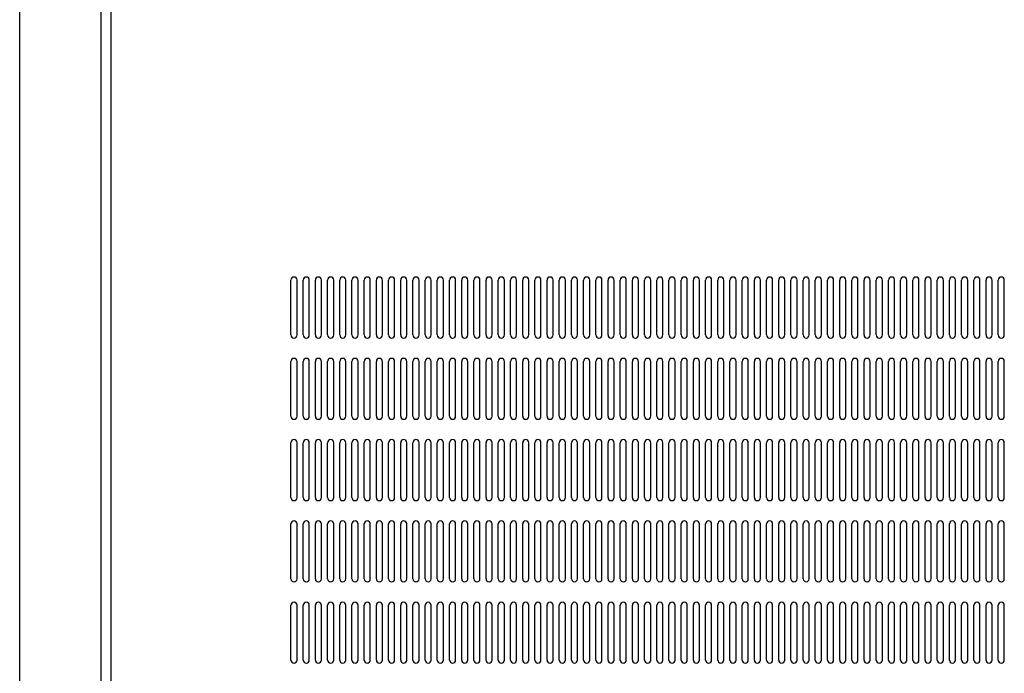
# Model space of a CAD drawing. Units: millimetres. Extents: x 0 to 4205, y 0 to 2970.
# Drawn here: x 1328 to 1812, y 1008 to 1329 of the extents above; entities that cross this region are included whole.
import ezdxf

# ---------------------------------------------------------------- set-up
doc = ezdxf.new("R2010")
doc.units = ezdxf.units.MM
doc.header["$LTSCALE"] = 0.2
doc.layers.add('1', color=7, linetype='Continuous')

msp = doc.modelspace()

# ---------------------------------------------------------------- linework, layer by layer
at = {"layer": '1', "color": 7, "linetype": 'Continuous'}
for p, q in [((1372.921, 816.607), (1372.921, 1756.607)), ((1327.921, 831.607), (1327.921, 1721.607)), ((1367.921, 1721.607), (1367.921, 831.607)), ((1461.421, 1174.107), (1461.421, 1201.107)), ((1464.421, 1174.107), (1464.421, 1201.107)), ((1467.421, 1174.107), (1467.421, 1201.107)), ((1470.421, 1174.107), (1470.421, 1201.107)), ((1473.421, 1174.107), (1473.421, 1201.107)), ((1476.421, 1174.107), (1476.421, 1201.107)), ((1479.421, 1174.107), (1479.421, 1201.107)), ((1482.421, 1174.107), (1482.421, 1201.107)), ((1485.421, 1174.107), (1485.421, 1201.107)), ((1488.421, 1174.107), (1488.421, 1201.107)), ((1491.421, 1174.107), (1491.421, 1201.107)), ((1494.421, 1174.107), (1494.421, 1201.107)), ((1497.421, 1174.107), (1497.421, 1201.107)), ((1500.421, 1174.107), (1500.421, 1201.107)), ((1503.421, 1174.107), (1503.421, 1201.107)), ((1506.421, 1174.107), (1506.421, 1201.107)), ((1509.421, 1174.107), (1509.421, 1201.107)), ((1512.421, 1174.107), (1512.421, 1201.107)), ((1515.421, 1174.107), (1515.421, 1201.107)), ((1518.421, 1174.107), (1518.421, 1201.107)), ((1521.421, 1174.107), (1521.421, 1201.107)), ((1524.421, 1174.107), (1524.421, 1201.107)), ((1527.421, 1174.107), (1527.421, 1201.107)), ((1530.421, 1174.107), (1530.421, 1201.107)), ((1533.421, 1174.107), (1533.421, 1201.107)), ((1536.421, 1174.107), (1536.421, 1201.107)), ((1539.421, 1174.107), (1539.421, 1201.107)), ((1542.421, 1174.107), (1542.421, 1201.107)), ((1545.421, 1174.107), (1545.421, 1201.107)), ((1548.421, 1174.107), (1548.421, 1201.107)), ((1551.421, 1174.107), (1551.421, 1201.107)), ((1554.421, 1174.107), (1554.421, 1201.107)), ((1557.421, 1174.107), (1557.421, 1201.107)), ((1560.421, 1174.107), (1560.421, 1201.107)), ((1563.421, 1174.107), (1563.421, 1201.107)), ((1566.421, 1174.107), (1566.421, 1201.107)), ((1569.421, 1174.107), (1569.421, 1201.107)), ((1572.421, 1174.107), (1572.421, 1201.107)), ((1575.421, 1174.107), (1575.421, 1201.107)), ((1578.421, 1174.107), (1578.421, 1201.107)), ((1581.421, 1174.107), (1581.421, 1201.107)), ((1584.421, 1174.107), (1584.421, 1201.107)), ((1587.421, 1174.107), (1587.421, 1201.107)), ((1590.421, 1174.107), (1590.421, 1201.107)), ((1593.421, 1174.107), (1593.421, 1201.107)), ((1596.421, 1174.107), (1596.421, 1201.107)), ((1599.421, 1174.107), (1599.421, 1201.107)), ((1602.421, 1174.107), (1602.421, 1201.107)), ((1605.421, 1174.107), (1605.421, 1201.107)), ((1608.421, 1174.107), (1608.421, 1201.107)), ((1611.421, 1174.107), (1611.421, 1201.107)), ((1614.421, 1174.107), (1614.421, 1201.107)), ((1617.421, 1174.107), (1617.421, 1201.107)), ((1620.421, 1174.107), (1620.421, 1201.107)), ((1623.421, 1174.107), (1623.421, 1201.107)), ((1626.421, 1174.107), (1626.421, 1201.107)), ((1629.421, 1174.107), (1629.421, 1201.107)), ((1632.421, 1174.107), (1632.421, 1201.107)), ((1635.421, 1174.107), (1635.421, 1201.107)), ((1638.421, 1174.107), (1638.421, 1201.107)), ((1641.421, 1174.107), (1641.421, 1201.107)), ((1644.421, 1174.107), (1644.421, 1201.107)), ((1647.421, 1174.107), (1647.421, 1201.107)), ((1650.421, 1174.107), (1650.421, 1201.107)), ((1653.421, 1174.107), (1653.421, 1201.107)), ((1656.421, 1174.107), (1656.421, 1201.107)), ((1659.421, 1174.107), (1659.421, 1201.107)), ((1662.421, 1174.107), (1662.421, 1201.107)), ((1665.421, 1174.107), (1665.421, 1201.107)), ((1668.421, 1174.107), (1668.421, 1201.107)), ((1671.421, 1174.107), (1671.421, 1201.107)), ((1674.421, 1174.107), (1674.421, 1201.107)), ((1677.421, 1174.107), (1677.421, 1201.107)), ((1680.421, 1174.107), (1680.421, 1201.107)), ((1683.421, 1174.107), (1683.421, 1201.107)), ((1686.421, 1174.107), (1686.421, 1201.107)), ((1689.421, 1174.107), (1689.421, 1201.107)), ((1692.421, 1174.107), (1692.421, 1201.107)), ((1695.421, 1174.107), (1695.421, 1201.107)), ((1698.421, 1174.107), (1698.421, 1201.107)), ((1701.421, 1174.107), (1701.421, 1201.107)), ((1704.421, 1174.107), (1704.421, 1201.107)), ((1707.421, 1174.107), (1707.421, 1201.107)), ((1710.421, 1174.107), (1710.421, 1201.107)), ((1713.421, 1174.107), (1713.421, 1201.107)), ((1716.421, 1174.107), (1716.421, 1201.107)), ((1719.421, 1174.107), (1719.421, 1201.107)), ((1722.421, 1174.107), (1722.421, 1201.107)), ((1725.421, 1174.107), (1725.421, 1201.107)), ((1728.421, 1174.107), (1728.421, 1201.107)), ((1731.421, 1174.107), (1731.421, 1201.107)), ((1734.421, 1174.107), (1734.421, 1201.107)), ((1737.421, 1174.107), (1737.421, 1201.107)), ((1740.421, 1174.107), (1740.421, 1201.107)), ((1743.421, 1174.107), (1743.421, 1201.107)), ((1746.421, 1174.107), (1746.421, 1201.107)), ((1749.421, 1174.107), (1749.421, 1201.107)), ((1752.421, 1174.107), (1752.421, 1201.107)), ((1755.421, 1174.107), (1755.421, 1201.107)), ((1758.421, 1174.107), (1758.421, 1201.107)), ((1761.421, 1174.107), (1761.421, 1201.107)), ((1764.421, 1174.107), (1764.421, 1201.107)), ((1767.421, 1174.107), (1767.421, 1201.107)), ((1770.421, 1174.107), (1770.421, 1201.107)), ((1773.421, 1174.107), (1773.421, 1201.107)), ((1776.421, 1174.107), (1776.421, 1201.107)), ((1779.421, 1174.107), (1779.421, 1201.107)), ((1782.421, 1174.107), (1782.421, 1201.107)), ((1785.421, 1174.107), (1785.421, 1201.107)), ((1788.421, 1174.107), (1788.421, 1201.107)), ((1791.421, 1174.107), (1791.421, 1201.107)), ((1794.421, 1174.107), (1794.421, 1201.107)), ((1797.421, 1174.107), (1797.421, 1201.107)), ((1800.421, 1174.107), (1800.421, 1201.107)), ((1803.421, 1174.107), (1803.421, 1201.107)), ((1806.421, 1174.107), (1806.421, 1201.107)), ((1809.421, 1174.107), (1809.421, 1201.107)), ((1812.421, 1174.107), (1812.421, 1201.107)), ((1461.421, 1134.107), (1461.421, 1161.107)), ((1464.421, 1134.107), (1464.421, 1161.107)), ((1467.421, 1134.107), (1467.421, 1161.107)), ((1470.421, 1134.107), (1470.421, 1161.107)), ((1473.421, 1134.107), (1473.421, 1161.107)), ((1476.421, 1134.107), (1476.421, 1161.107)), ((1479.421, 1134.107), (1479.421, 1161.107)), ((1482.421, 1134.107), (1482.421, 1161.107)), ((1485.421, 1134.107), (1485.421, 1161.107)), ((1488.421, 1134.107), (1488.421, 1161.107)), ((1491.421, 1134.107), (1491.421, 1161.107)), ((1494.421, 1134.107), (1494.421, 1161.107)), ((1497.421, 1134.107), (1497.421, 1161.107)), ((1500.421, 1134.107), (1500.421, 1161.107)), ((1503.421, 1134.107), (1503.421, 1161.107)), ((1506.421, 1134.107), (1506.421, 1161.107)), ((1509.421, 1134.107), (1509.421, 1161.107)), ((1512.421, 1134.107), (1512.421, 1161.107)), ((1515.421, 1134.107), (1515.421, 1161.107)), ((1518.421, 1134.107), (1518.421, 1161.107)), ((1521.421, 1134.107), (1521.421, 1161.107)), ((1524.421, 1134.107), (1524.421, 1161.107)), ((1527.421, 1134.107), (1527.421, 1161.107)), ((1530.421, 1134.107), (1530.421, 1161.107)), ((1533.421, 1134.107), (1533.421, 1161.107)), ((1536.421, 1134.107), (1536.421, 1161.107)), ((1539.421, 1134.107), (1539.421, 1161.107)), ((1542.421, 1134.107), (1542.421, 1161.107)), ((1545.421, 1134.107), (1545.421, 1161.107)), ((1548.421, 1134.107), (1548.421, 1161.107)), ((1551.421, 1134.107), (1551.421, 1161.107)), ((1554.421, 1134.107), (1554.421, 1161.107)), ((1557.421, 1134.107), (1557.421, 1161.107)), ((1560.421, 1134.107), (1560.421, 1161.107)), ((1563.421, 1134.107), (1563.421, 1161.107)), ((1566.421, 1134.107), (1566.421, 1161.107)), ((1569.421, 1134.107), (1569.421, 1161.107)), ((1572.421, 1134.107), (1572.421, 1161.107)), ((1575.421, 1134.107), (1575.421, 1161.107)), ((1578.421, 1134.107), (1578.421, 1161.107)), ((1581.421, 1134.107), (1581.421, 1161.107)), ((1584.421, 1134.107), (1584.421, 1161.107)), ((1587.421, 1134.107), (1587.421, 1161.107)), ((1590.421, 1134.107), (1590.421, 1161.107)), ((1593.421, 1134.107), (1593.421, 1161.107)), ((1596.421, 1134.107), (1596.421, 1161.107)), ((1599.421, 1134.107), (1599.421, 1161.107)), ((1602.421, 1134.107), (1602.421, 1161.107)), ((1605.421, 1134.107), (1605.421, 1161.107)), ((1608.421, 1134.107), (1608.421, 1161.107)), ((1611.421, 1134.107), (1611.421, 1161.107)), ((1614.421, 1134.107), (1614.421, 1161.107)), ((1617.421, 1134.107), (1617.421, 1161.107)), ((1620.421, 1134.107), (1620.421, 1161.107)), ((1623.421, 1134.107), (1623.421, 1161.107)), ((1626.421, 1134.107), (1626.421, 1161.107)), ((1629.421, 1134.107), (1629.421, 1161.107)), ((1632.421, 1134.107), (1632.421, 1161.107)), ((1635.421, 1134.107), (1635.421, 1161.107)), ((1638.421, 1134.107), (1638.421, 1161.107)), ((1641.421, 1134.107), (1641.421, 1161.107)), ((1644.421, 1134.107), (1644.421, 1161.107)), ((1647.421, 1134.107), (1647.421, 1161.107)), ((1650.421, 1134.107), (1650.421, 1161.107)), ((1653.421, 1134.107), (1653.421, 1161.107)), ((1656.421, 1134.107), (1656.421, 1161.107)), ((1659.421, 1134.107), (1659.421, 1161.107)), ((1662.421, 1134.107), (1662.421, 1161.107)), ((1665.421, 1134.107), (1665.421, 1161.107)), ((1668.421, 1134.107), (1668.421, 1161.107)), ((1671.421, 1134.107), (1671.421, 1161.107)), ((1674.421, 1134.107), (1674.421, 1161.107)), ((1677.421, 1134.107), (1677.421, 1161.107)), ((1680.421, 1134.107), (1680.421, 1161.107)), ((1683.421, 1134.107), (1683.421, 1161.107)), ((1686.421, 1134.107), (1686.421, 1161.107)), ((1689.421, 1134.107), (1689.421, 1161.107)), ((1692.421, 1134.107), (1692.421, 1161.107)), ((1695.421, 1134.107), (1695.421, 1161.107)), ((1698.421, 1134.107), (1698.421, 1161.107)), ((1701.421, 1134.107), (1701.421, 1161.107)), ((1704.421, 1134.107), (1704.421, 1161.107)), ((1707.421, 1134.107), (1707.421, 1161.107)), ((1710.421, 1134.107), (1710.421, 1161.107)), ((1713.421, 1134.107), (1713.421, 1161.107)), ((1716.421, 1134.107), (1716.421, 1161.107)), ((1719.421, 1134.107), (1719.421, 1161.107)), ((1722.421, 1134.107), (1722.421, 1161.107)), ((1725.421, 1134.107), (1725.421, 1161.107)), ((1728.421, 1134.107), (1728.421, 1161.107)), ((1731.421, 1134.107), (1731.421, 1161.107)), ((1734.421, 1134.107), (1734.421, 1161.107)), ((1737.421, 1134.107), (1737.421, 1161.107)), ((1740.421, 1134.107), (1740.421, 1161.107)), ((1743.421, 1134.107), (1743.421, 1161.107)), ((1746.421, 1134.107), (1746.421, 1161.107)), ((1749.421, 1134.107), (1749.421, 1161.107)), ((1752.421, 1134.107), (1752.421, 1161.107)), ((1755.421, 1134.107), (1755.421, 1161.107)), ((1758.421, 1134.107), (1758.421, 1161.107)), ((1761.421, 1134.107), (1761.421, 1161.107)), ((1764.421, 1134.107), (1764.421, 1161.107)), ((1767.421, 1134.107), (1767.421, 1161.107)), ((1770.421, 1134.107), (1770.421, 1161.107)), ((1773.421, 1134.107), (1773.421, 1161.107)), ((1776.421, 1134.107), (1776.421, 1161.107)), ((1779.421, 1134.107), (1779.421, 1161.107)), ((1782.421, 1134.107), (1782.421, 1161.107)), ((1785.421, 1134.107), (1785.421, 1161.107)), ((1788.421, 1134.107), (1788.421, 1161.107)), ((1791.421, 1134.107), (1791.421, 1161.107)), ((1794.421, 1134.107), (1794.421, 1161.107)), ((1797.421, 1134.107), (1797.421, 1161.107)), ((1800.421, 1134.107), (1800.421, 1161.107)), ((1803.421, 1134.107), (1803.421, 1161.107)), ((1806.421, 1134.107), (1806.421, 1161.107)), ((1809.421, 1134.107), (1809.421, 1161.107)), ((1812.421, 1134.107), (1812.421, 1161.107)), ((1461.421, 1094.107), (1461.421, 1121.107)), ((1464.421, 1094.107), (1464.421, 1121.107)), ((1467.421, 1094.107), (1467.421, 1121.107)), ((1470.421, 1094.107), (1470.421, 1121.107)), ((1473.421, 1094.107), (1473.421, 1121.107)), ((1476.421, 1094.107), (1476.421, 1121.107)), ((1479.421, 1094.107), (1479.421, 1121.107)), ((1482.421, 1094.107), (1482.421, 1121.107)), ((1485.421, 1094.107), (1485.421, 1121.107)), ((1488.421, 1094.107), (1488.421, 1121.107)), ((1491.421, 1094.107), (1491.421, 1121.107)), ((1494.421, 1094.107), (1494.421, 1121.107)), ((1497.421, 1094.107), (1497.421, 1121.107)), ((1500.421, 1094.107), (1500.421, 1121.107)), ((1503.421, 1094.107), (1503.421, 1121.107)), ((1506.421, 1094.107), (1506.421, 1121.107)), ((1509.421, 1094.107), (1509.421, 1121.107)), ((1512.421, 1094.107), (1512.421, 1121.107)), ((1515.421, 1094.107), (1515.421, 1121.107)), ((1518.421, 1094.107), (1518.421, 1121.107)), ((1521.421, 1094.107), (1521.421, 1121.107)), ((1524.421, 1094.107), (1524.421, 1121.107)), ((1527.421, 1094.107), (1527.421, 1121.107)), ((1530.421, 1094.107), (1530.421, 1121.107)), ((1533.421, 1094.107), (1533.421, 1121.107)), ((1536.421, 1094.107), (1536.421, 1121.107)), ((1539.421, 1094.107), (1539.421, 1121.107)), ((1542.421, 1094.107), (1542.421, 1121.107)), ((1545.421, 1094.107), (1545.421, 1121.107)), ((1548.421, 1094.107), (1548.421, 1121.107)), ((1551.421, 1094.107), (1551.421, 1121.107)), ((1554.421, 1094.107), (1554.421, 1121.107)), ((1557.421, 1094.107), (1557.421, 1121.107)), ((1560.421, 1094.107), (1560.421, 1121.107)), ((1563.421, 1094.107), (1563.421, 1121.107)), ((1566.421, 1094.107), (1566.421, 1121.107)), ((1569.421, 1094.107), (1569.421, 1121.107)), ((1572.421, 1094.107), (1572.421, 1121.107)), ((1575.421, 1094.107), (1575.421, 1121.107)), ((1578.421, 1094.107), (1578.421, 1121.107)), ((1581.421, 1094.107), (1581.421, 1121.107)), ((1584.421, 1094.107), (1584.421, 1121.107)), ((1587.421, 1094.107), (1587.421, 1121.107)), ((1590.421, 1094.107), (1590.421, 1121.107)), ((1593.421, 1094.107), (1593.421, 1121.107)), ((1596.421, 1094.107), (1596.421, 1121.107)), ((1599.421, 1094.107), (1599.421, 1121.107)), ((1602.421, 1094.107), (1602.421, 1121.107)), ((1605.421, 1094.107), (1605.421, 1121.107)), ((1608.421, 1094.107), (1608.421, 1121.107)), ((1611.421, 1094.107), (1611.421, 1121.107)), ((1614.421, 1094.107), (1614.421, 1121.107)), ((1617.421, 1094.107), (1617.421, 1121.107)), ((1620.421, 1094.107), (1620.421, 1121.107)), ((1623.421, 1094.107), (1623.421, 1121.107)), ((1626.421, 1094.107), (1626.421, 1121.107)), ((1629.421, 1094.107), (1629.421, 1121.107)), ((1632.421, 1094.107), (1632.421, 1121.107)), ((1635.421, 1094.107), (1635.421, 1121.107)), ((1638.421, 1094.107), (1638.421, 1121.107)), ((1641.421, 1094.107), (1641.421, 1121.107)), ((1644.421, 1094.107), (1644.421, 1121.107)), ((1647.421, 1094.107), (1647.421, 1121.107)), ((1650.421, 1094.107), (1650.421, 1121.107)), ((1653.421, 1094.107), (1653.421, 1121.107)), ((1656.421, 1094.107), (1656.421, 1121.107)), ((1659.421, 1094.107), (1659.421, 1121.107)), ((1662.421, 1094.107), (1662.421, 1121.107)), ((1665.421, 1094.107), (1665.421, 1121.107)), ((1668.421, 1094.107), (1668.421, 1121.107)), ((1671.421, 1094.107), (1671.421, 1121.107)), ((1674.421, 1094.107), (1674.421, 1121.107)), ((1677.421, 1094.107), (1677.421, 1121.107)), ((1680.421, 1094.107), (1680.421, 1121.107)), ((1683.421, 1094.107), (1683.421, 1121.107)), ((1686.421, 1094.107), (1686.421, 1121.107)), ((1689.421, 1094.107), (1689.421, 1121.107)), ((1692.421, 1094.107), (1692.421, 1121.107)), ((1695.421, 1094.107), (1695.421, 1121.107)), ((1698.421, 1094.107), (1698.421, 1121.107)), ((1701.421, 1094.107), (1701.421, 1121.107)), ((1704.421, 1094.107), (1704.421, 1121.107)), ((1707.421, 1094.107), (1707.421, 1121.107)), ((1710.421, 1094.107), (1710.421, 1121.107)), ((1713.421, 1094.107), (1713.421, 1121.107)), ((1716.421, 1094.107), (1716.421, 1121.107)), ((1719.421, 1094.107), (1719.421, 1121.107)), ((1722.421, 1094.107), (1722.421, 1121.107)), ((1725.421, 1094.107), (1725.421, 1121.107)), ((1728.421, 1094.107), (1728.421, 1121.107)), ((1731.421, 1094.107), (1731.421, 1121.107)), ((1734.421, 1094.107), (1734.421, 1121.107)), ((1737.421, 1094.107), (1737.421, 1121.107)), ((1740.421, 1094.107), (1740.421, 1121.107)), ((1743.421, 1094.107), (1743.421, 1121.107)), ((1746.421, 1094.107), (1746.421, 1121.107)), ((1749.421, 1094.107), (1749.421, 1121.107)), ((1752.421, 1094.107), (1752.421, 1121.107)), ((1755.421, 1094.107), (1755.421, 1121.107)), ((1758.421, 1094.107), (1758.421, 1121.107)), ((1761.421, 1094.107), (1761.421, 1121.107)), ((1764.421, 1094.107), (1764.421, 1121.107)), ((1767.421, 1094.107), (1767.421, 1121.107)), ((1770.421, 1094.107), (1770.421, 1121.107)), ((1773.421, 1094.107), (1773.421, 1121.107)), ((1776.421, 1094.107), (1776.421, 1121.107)), ((1779.421, 1094.107), (1779.421, 1121.107)), ((1782.421, 1094.107), (1782.421, 1121.107)), ((1785.421, 1094.107), (1785.421, 1121.107)), ((1788.421, 1094.107), (1788.421, 1121.107)), ((1791.421, 1094.107), (1791.421, 1121.107)), ((1794.421, 1094.107), (1794.421, 1121.107)), ((1797.421, 1094.107), (1797.421, 1121.107)), ((1800.421, 1094.107), (1800.421, 1121.107)), ((1803.421, 1094.107), (1803.421, 1121.107)), ((1806.421, 1094.107), (1806.421, 1121.107)), ((1809.421, 1094.107), (1809.421, 1121.107)), ((1812.421, 1094.107), (1812.421, 1121.107)), ((1461.421, 1054.107), (1461.421, 1081.107)), ((1464.421, 1054.107), (1464.421, 1081.107)), ((1467.421, 1054.107), (1467.421, 1081.107)), ((1470.421, 1054.107), (1470.421, 1081.107)), ((1473.421, 1054.107), (1473.421, 1081.107)), ((1476.421, 1054.107), (1476.421, 1081.107)), ((1479.421, 1054.107), (1479.421, 1081.107)), ((1482.421, 1054.107), (1482.421, 1081.107)), ((1485.421, 1054.107), (1485.421, 1081.107)), ((1488.421, 1054.107), (1488.421, 1081.107)), ((1491.421, 1054.107), (1491.421, 1081.107)), ((1494.421, 1054.107), (1494.421, 1081.107)), ((1497.421, 1054.107), (1497.421, 1081.107)), ((1500.421, 1054.107), (1500.421, 1081.107)), ((1503.421, 1054.107), (1503.421, 1081.107)), ((1506.421, 1054.107), (1506.421, 1081.107)), ((1509.421, 1054.107), (1509.421, 1081.107)), ((1512.421, 1054.107), (1512.421, 1081.107)), ((1515.421, 1054.107), (1515.421, 1081.107)), ((1518.421, 1054.107), (1518.421, 1081.107)), ((1521.421, 1054.107), (1521.421, 1081.107)), ((1524.421, 1054.107), (1524.421, 1081.107)), ((1527.421, 1054.107), (1527.421, 1081.107)), ((1530.421, 1054.107), (1530.421, 1081.107)), ((1533.421, 1054.107), (1533.421, 1081.107)), ((1536.421, 1054.107), (1536.421, 1081.107)), ((1539.421, 1054.107), (1539.421, 1081.107)), ((1542.421, 1054.107), (1542.421, 1081.107)), ((1545.421, 1054.107), (1545.421, 1081.107)), ((1548.421, 1054.107), (1548.421, 1081.107)), ((1551.421, 1054.107), (1551.421, 1081.107)), ((1554.421, 1054.107), (1554.421, 1081.107)), ((1557.421, 1054.107), (1557.421, 1081.107)), ((1560.421, 1054.107), (1560.421, 1081.107)), ((1563.421, 1054.107), (1563.421, 1081.107)), ((1566.421, 1054.107), (1566.421, 1081.107)), ((1569.421, 1054.107), (1569.421, 1081.107)), ((1572.421, 1054.107), (1572.421, 1081.107)), ((1575.421, 1054.107), (1575.421, 1081.107)), ((1578.421, 1054.107), (1578.421, 1081.107)), ((1581.421, 1054.107), (1581.421, 1081.107)), ((1584.421, 1054.107), (1584.421, 1081.107)), ((1587.421, 1054.107), (1587.421, 1081.107)), ((1590.421, 1054.107), (1590.421, 1081.107)), ((1593.421, 1054.107), (1593.421, 1081.107)), ((1596.421, 1054.107), (1596.421, 1081.107)), ((1599.421, 1054.107), (1599.421, 1081.107)), ((1602.421, 1054.107), (1602.421, 1081.107)), ((1605.421, 1054.107), (1605.421, 1081.107)), ((1608.421, 1054.107), (1608.421, 1081.107)), ((1611.421, 1054.107), (1611.421, 1081.107)), ((1614.421, 1054.107), (1614.421, 1081.107)), ((1617.421, 1054.107), (1617.421, 1081.107)), ((1620.421, 1054.107), (1620.421, 1081.107)), ((1623.421, 1054.107), (1623.421, 1081.107)), ((1626.421, 1054.107), (1626.421, 1081.107)), ((1629.421, 1054.107), (1629.421, 1081.107)), ((1632.421, 1054.107), (1632.421, 1081.107)), ((1635.421, 1054.107), (1635.421, 1081.107)), ((1638.421, 1054.107), (1638.421, 1081.107)), ((1641.421, 1054.107), (1641.421, 1081.107)), ((1644.421, 1054.107), (1644.421, 1081.107)), ((1647.421, 1054.107), (1647.421, 1081.107)), ((1650.421, 1054.107), (1650.421, 1081.107)), ((1653.421, 1054.107), (1653.421, 1081.107)), ((1656.421, 1054.107), (1656.421, 1081.107)), ((1659.421, 1054.107), (1659.421, 1081.107)), ((1662.421, 1054.107), (1662.421, 1081.107)), ((1665.421, 1054.107), (1665.421, 1081.107)), ((1668.421, 1054.107), (1668.421, 1081.107)), ((1671.421, 1054.107), (1671.421, 1081.107)), ((1674.421, 1054.107), (1674.421, 1081.107)), ((1677.421, 1054.107), (1677.421, 1081.107)), ((1680.421, 1054.107), (1680.421, 1081.107)), ((1683.421, 1054.107), (1683.421, 1081.107)), ((1686.421, 1054.107), (1686.421, 1081.107)), ((1689.421, 1054.107), (1689.421, 1081.107)), ((1692.421, 1054.107), (1692.421, 1081.107)), ((1695.421, 1054.107), (1695.421, 1081.107)), ((1698.421, 1054.107), (1698.421, 1081.107)), ((1701.421, 1054.107), (1701.421, 1081.107)), ((1704.421, 1054.107), (1704.421, 1081.107)), ((1707.421, 1054.107), (1707.421, 1081.107)), ((1710.421, 1054.107), (1710.421, 1081.107)), ((1713.421, 1054.107), (1713.421, 1081.107)), ((1716.421, 1054.107), (1716.421, 1081.107)), ((1719.421, 1054.107), (1719.421, 1081.107)), ((1722.421, 1054.107), (1722.421, 1081.107)), ((1725.421, 1054.107), (1725.421, 1081.107)), ((1728.421, 1054.107), (1728.421, 1081.107)), ((1731.421, 1054.107), (1731.421, 1081.107)), ((1734.421, 1054.107), (1734.421, 1081.107)), ((1737.421, 1054.107), (1737.421, 1081.107)), ((1740.421, 1054.107), (1740.421, 1081.107)), ((1743.421, 1054.107), (1743.421, 1081.107)), ((1746.421, 1054.107), (1746.421, 1081.107)), ((1749.421, 1054.107), (1749.421, 1081.107)), ((1752.421, 1054.107), (1752.421, 1081.107)), ((1755.421, 1054.107), (1755.421, 1081.107)), ((1758.421, 1054.107), (1758.421, 1081.107)), ((1761.421, 1054.107), (1761.421, 1081.107)), ((1764.421, 1054.107), (1764.421, 1081.107)), ((1767.421, 1054.107), (1767.421, 1081.107)), ((1770.421, 1054.107), (1770.421, 1081.107)), ((1773.421, 1054.107), (1773.421, 1081.107)), ((1776.421, 1054.107), (1776.421, 1081.107)), ((1779.421, 1054.107), (1779.421, 1081.107)), ((1782.421, 1054.107), (1782.421, 1081.107)), ((1785.421, 1054.107), (1785.421, 1081.107)), ((1788.421, 1054.107), (1788.421, 1081.107)), ((1791.421, 1054.107), (1791.421, 1081.107)), ((1794.421, 1054.107), (1794.421, 1081.107)), ((1797.421, 1054.107), (1797.421, 1081.107)), ((1800.421, 1054.107), (1800.421, 1081.107)), ((1803.421, 1054.107), (1803.421, 1081.107)), ((1806.421, 1054.107), (1806.421, 1081.107)), ((1809.421, 1054.107), (1809.421, 1081.107)), ((1812.421, 1054.107), (1812.421, 1081.107)), ((1461.421, 1014.107), (1461.421, 1041.107)), ((1464.421, 1014.107), (1464.421, 1041.107)), ((1467.421, 1014.107), (1467.421, 1041.107)), ((1470.421, 1014.107), (1470.421, 1041.107)), ((1473.421, 1014.107), (1473.421, 1041.107)), ((1476.421, 1014.107), (1476.421, 1041.107)), ((1479.421, 1014.107), (1479.421, 1041.107)), ((1482.421, 1014.107), (1482.421, 1041.107)), ((1485.421, 1014.107), (1485.421, 1041.107)), ((1488.421, 1014.107), (1488.421, 1041.107)), ((1491.421, 1014.107), (1491.421, 1041.107)), ((1494.421, 1014.107), (1494.421, 1041.107)), ((1497.421, 1014.107), (1497.421, 1041.107)), ((1500.421, 1014.107), (1500.421, 1041.107)), ((1503.421, 1014.107), (1503.421, 1041.107)), ((1506.421, 1014.107), (1506.421, 1041.107)), ((1509.421, 1014.107), (1509.421, 1041.107)), ((1512.421, 1014.107), (1512.421, 1041.107)), ((1515.421, 1014.107), (1515.421, 1041.107)), ((1518.421, 1014.107), (1518.421, 1041.107)), ((1521.421, 1014.107), (1521.421, 1041.107)), ((1524.421, 1014.107), (1524.421, 1041.107)), ((1527.421, 1014.107), (1527.421, 1041.107)), ((1530.421, 1014.107), (1530.421, 1041.107)), ((1533.421, 1014.107), (1533.421, 1041.107)), ((1536.421, 1014.107), (1536.421, 1041.107)), ((1539.421, 1014.107), (1539.421, 1041.107)), ((1542.421, 1014.107), (1542.421, 1041.107)), ((1545.421, 1014.107), (1545.421, 1041.107)), ((1548.421, 1014.107), (1548.421, 1041.107)), ((1551.421, 1014.107), (1551.421, 1041.107)), ((1554.421, 1014.107), (1554.421, 1041.107)), ((1557.421, 1014.107), (1557.421, 1041.107)), ((1560.421, 1014.107), (1560.421, 1041.107)), ((1563.421, 1014.107), (1563.421, 1041.107)), ((1566.421, 1014.107), (1566.421, 1041.107)), ((1569.421, 1014.107), (1569.421, 1041.107)), ((1572.421, 1014.107), (1572.421, 1041.107)), ((1575.421, 1014.107), (1575.421, 1041.107)), ((1578.421, 1014.107), (1578.421, 1041.107)), ((1581.421, 1014.107), (1581.421, 1041.107)), ((1584.421, 1014.107), (1584.421, 1041.107)), ((1587.421, 1014.107), (1587.421, 1041.107)), ((1590.421, 1014.107), (1590.421, 1041.107)), ((1593.421, 1014.107), (1593.421, 1041.107)), ((1596.421, 1014.107), (1596.421, 1041.107)), ((1599.421, 1014.107), (1599.421, 1041.107)), ((1602.421, 1014.107), (1602.421, 1041.107)), ((1605.421, 1014.107), (1605.421, 1041.107)), ((1608.421, 1014.107), (1608.421, 1041.107)), ((1611.421, 1014.107), (1611.421, 1041.107)), ((1614.421, 1014.107), (1614.421, 1041.107)), ((1617.421, 1014.107), (1617.421, 1041.107)), ((1620.421, 1014.107), (1620.421, 1041.107)), ((1623.421, 1014.107), (1623.421, 1041.107)), ((1626.421, 1014.107), (1626.421, 1041.107)), ((1629.421, 1014.107), (1629.421, 1041.107)), ((1632.421, 1014.107), (1632.421, 1041.107)), ((1635.421, 1014.107), (1635.421, 1041.107)), ((1638.421, 1014.107), (1638.421, 1041.107)), ((1641.421, 1014.107), (1641.421, 1041.107)), ((1644.421, 1014.107), (1644.421, 1041.107)), ((1647.421, 1014.107), (1647.421, 1041.107)), ((1650.421, 1014.107), (1650.421, 1041.107)), ((1653.421, 1014.107), (1653.421, 1041.107)), ((1656.421, 1014.107), (1656.421, 1041.107)), ((1659.421, 1014.107), (1659.421, 1041.107)), ((1662.421, 1014.107), (1662.421, 1041.107)), ((1665.421, 1014.107), (1665.421, 1041.107)), ((1668.421, 1014.107), (1668.421, 1041.107)), ((1671.421, 1014.107), (1671.421, 1041.107)), ((1674.421, 1014.107), (1674.421, 1041.107)), ((1677.421, 1014.107), (1677.421, 1041.107)), ((1680.421, 1014.107), (1680.421, 1041.107)), ((1683.421, 1014.107), (1683.421, 1041.107)), ((1686.421, 1014.107), (1686.421, 1041.107)), ((1689.421, 1014.107), (1689.421, 1041.107)), ((1692.421, 1014.107), (1692.421, 1041.107)), ((1695.421, 1014.107), (1695.421, 1041.107)), ((1698.421, 1014.107), (1698.421, 1041.107)), ((1701.421, 1014.107), (1701.421, 1041.107)), ((1704.421, 1014.107), (1704.421, 1041.107)), ((1707.421, 1014.107), (1707.421, 1041.107)), ((1710.421, 1014.107), (1710.421, 1041.107)), ((1713.421, 1014.107), (1713.421, 1041.107)), ((1716.421, 1014.107), (1716.421, 1041.107)), ((1719.421, 1014.107), (1719.421, 1041.107)), ((1722.421, 1014.107), (1722.421, 1041.107)), ((1725.421, 1014.107), (1725.421, 1041.107)), ((1728.421, 1014.107), (1728.421, 1041.107)), ((1731.421, 1014.107), (1731.421, 1041.107)), ((1734.421, 1014.107), (1734.421, 1041.107)), ((1737.421, 1014.107), (1737.421, 1041.107)), ((1740.421, 1014.107), (1740.421, 1041.107)), ((1743.421, 1014.107), (1743.421, 1041.107)), ((1746.421, 1014.107), (1746.421, 1041.107)), ((1749.421, 1014.107), (1749.421, 1041.107)), ((1752.421, 1014.107), (1752.421, 1041.107)), ((1755.421, 1014.107), (1755.421, 1041.107)), ((1758.421, 1014.107), (1758.421, 1041.107)), ((1761.421, 1014.107), (1761.421, 1041.107)), ((1764.421, 1014.107), (1764.421, 1041.107)), ((1767.421, 1014.107), (1767.421, 1041.107)), ((1770.421, 1014.107), (1770.421, 1041.107)), ((1773.421, 1014.107), (1773.421, 1041.107)), ((1776.421, 1014.107), (1776.421, 1041.107)), ((1779.421, 1014.107), (1779.421, 1041.107)), ((1782.421, 1014.107), (1782.421, 1041.107)), ((1785.421, 1014.107), (1785.421, 1041.107)), ((1788.421, 1014.107), (1788.421, 1041.107)), ((1791.421, 1014.107), (1791.421, 1041.107)), ((1794.421, 1014.107), (1794.421, 1041.107)), ((1797.421, 1014.107), (1797.421, 1041.107)), ((1800.421, 1014.107), (1800.421, 1041.107)), ((1803.421, 1014.107), (1803.421, 1041.107)), ((1806.421, 1014.107), (1806.421, 1041.107)), ((1809.421, 1014.107), (1809.421, 1041.107)), ((1812.421, 1014.107), (1812.421, 1041.107))]:
    msp.add_line(p, q, dxfattribs=at)
for centre, start, end in [((1462.921, 1201.107), 0, 180), ((1468.921, 1201.107), 0, 180), ((1474.921, 1201.107), 0, 180), ((1480.921, 1201.107), 0, 180), ((1486.921, 1201.107), 0, 180), ((1492.921, 1201.107), 0, 180), ((1498.921, 1201.107), 0, 180), ((1504.921, 1201.107), 0, 180), ((1510.921, 1201.107), 0, 180), ((1516.921, 1201.107), 0, 180), ((1522.921, 1201.107), 0, 180), ((1528.921, 1201.107), 0, 180), ((1534.921, 1201.107), 0, 180), ((1540.921, 1201.107), 0, 180), ((1546.921, 1201.107), 0, 180), ((1552.921, 1201.107), 0, 180), ((1558.921, 1201.107), 0, 180), ((1564.921, 1201.107), 0, 180), ((1570.921, 1201.107), 0, 180), ((1576.921, 1201.107), 0, 180), ((1582.921, 1201.107), 0, 180), ((1588.921, 1201.107), 0, 180), ((1594.921, 1201.107), 0, 180), ((1600.921, 1201.107), 0, 180), ((1606.921, 1201.107), 0, 180), ((1612.921, 1201.107), 0, 180), ((1618.921, 1201.107), 0, 180), ((1624.921, 1201.107), 0, 180), ((1630.921, 1201.107), 0, 180), ((1636.921, 1201.107), 0, 180), ((1642.921, 1201.107), 0, 180), ((1648.921, 1201.107), 0, 180), ((1654.921, 1201.107), 0, 180), ((1660.921, 1201.107), 0, 180), ((1666.921, 1201.107), 0, 180), ((1672.921, 1201.107), 0, 180), ((1678.921, 1201.107), 0, 180), ((1684.921, 1201.107), 0, 180), ((1690.921, 1201.107), 0, 180), ((1696.921, 1201.107), 0, 180), ((1702.921, 1201.107), 0, 180), ((1708.921, 1201.107), 0, 180), ((1714.921, 1201.107), 0, 180), ((1720.921, 1201.107), 0, 180), ((1726.921, 1201.107), 0, 180), ((1732.921, 1201.107), 0, 180), ((1738.921, 1201.107), 0, 180), ((1744.921, 1201.107), 0, 180), ((1750.921, 1201.107), 0, 180), ((1756.921, 1201.107), 0, 180), ((1762.921, 1201.107), 0, 180), ((1768.921, 1201.107), 0, 180), ((1774.921, 1201.107), 0, 180), ((1780.921, 1201.107), 0, 180), ((1786.921, 1201.107), 0, 180), ((1792.921, 1201.107), 0, 180), ((1798.921, 1201.107), 0, 180), ((1804.921, 1201.107), 0, 180), ((1810.921, 1201.107), 0, 180), ((1462.921, 1174.107), 180, 0), ((1468.921, 1174.107), 180, 0), ((1474.921, 1174.107), 180, 0), ((1480.921, 1174.107), 180, 0), ((1486.921, 1174.107), 180, 0), ((1492.921, 1174.107), 180, 0), ((1498.921, 1174.107), 180, 0), ((1504.921, 1174.107), 180, 0), ((1510.921, 1174.107), 180, 0), ((1516.921, 1174.107), 180, 0), ((1522.921, 1174.107), 180, 0), ((1528.921, 1174.107), 180, 0), ((1534.921, 1174.107), 180, 0), ((1540.921, 1174.107), 180, 0), ((1546.921, 1174.107), 180, 0), ((1552.921, 1174.107), 180, 0), ((1558.921, 1174.107), 180, 0), ((1564.921, 1174.107), 180, 0), ((1570.921, 1174.107), 180, 0), ((1576.921, 1174.107), 180, 0), ((1582.921, 1174.107), 180, 0), ((1588.921, 1174.107), 180, 0), ((1594.921, 1174.107), 180, 0), ((1600.921, 1174.107), 180, 0), ((1606.921, 1174.107), 180, 0), ((1612.921, 1174.107), 180, 0), ((1618.921, 1174.107), 180, 0), ((1624.921, 1174.107), 180, 0), ((1630.921, 1174.107), 180, 0), ((1636.921, 1174.107), 180, 0), ((1642.921, 1174.107), 180, 0), ((1648.921, 1174.107), 180, 0), ((1654.921, 1174.107), 180, 0), ((1660.921, 1174.107), 180, 0), ((1666.921, 1174.107), 180, 0), ((1672.921, 1174.107), 180, 0), ((1678.921, 1174.107), 180, 0), ((1684.921, 1174.107), 180, 0), ((1690.921, 1174.107), 180, 0), ((1696.921, 1174.107), 180, 0), ((1702.921, 1174.107), 180, 0), ((1708.921, 1174.107), 180, 0), ((1714.921, 1174.107), 180, 0), ((1720.921, 1174.107), 180, 0), ((1726.921, 1174.107), 180, 0), ((1732.921, 1174.107), 180, 0), ((1738.921, 1174.107), 180, 0), ((1744.921, 1174.107), 180, 0), ((1750.921, 1174.107), 180, 0), ((1756.921, 1174.107), 180, 0), ((1762.921, 1174.107), 180, 0), ((1768.921, 1174.107), 180, 0), ((1774.921, 1174.107), 180, 0), ((1780.921, 1174.107), 180, 0), ((1786.921, 1174.107), 180, 0), ((1792.921, 1174.107), 180, 0), ((1798.921, 1174.107), 180, 0), ((1804.921, 1174.107), 180, 0), ((1810.921, 1174.107), 180, 0), ((1462.921, 1161.107), 0, 180), ((1468.921, 1161.107), 0, 180), ((1474.921, 1161.107), 0, 180), ((1480.921, 1161.107), 0, 180), ((1486.921, 1161.107), 0, 180), ((1492.921, 1161.107), 0, 180), ((1498.921, 1161.107), 0, 180), ((1504.921, 1161.107), 0, 180), ((1510.921, 1161.107), 0, 180), ((1516.921, 1161.107), 0, 180), ((1522.921, 1161.107), 0, 180), ((1528.921, 1161.107), 0, 180), ((1534.921, 1161.107), 0, 180), ((1540.921, 1161.107), 0, 180), ((1546.921, 1161.107), 0, 180), ((1552.921, 1161.107), 0, 180), ((1558.921, 1161.107), 0, 180), ((1564.921, 1161.107), 0, 180), ((1570.921, 1161.107), 0, 180), ((1576.921, 1161.107), 0, 180), ((1582.921, 1161.107), 0, 180), ((1588.921, 1161.107), 0, 180), ((1594.921, 1161.107), 0, 180), ((1600.921, 1161.107), 0, 180), ((1606.921, 1161.107), 0, 180), ((1612.921, 1161.107), 0, 180), ((1618.921, 1161.107), 0, 180), ((1624.921, 1161.107), 0, 180), ((1630.921, 1161.107), 0, 180), ((1636.921, 1161.107), 0, 180), ((1642.921, 1161.107), 0, 180), ((1648.921, 1161.107), 0, 180), ((1654.921, 1161.107), 0, 180), ((1660.921, 1161.107), 0, 180), ((1666.921, 1161.107), 0, 180), ((1672.921, 1161.107), 0, 180), ((1678.921, 1161.107), 0, 180), ((1684.921, 1161.107), 0, 180), ((1690.921, 1161.107), 0, 180), ((1696.921, 1161.107), 0, 180), ((1702.921, 1161.107), 0, 180), ((1708.921, 1161.107), 0, 180), ((1714.921, 1161.107), 0, 180), ((1720.921, 1161.107), 0, 180), ((1726.921, 1161.107), 0, 180), ((1732.921, 1161.107), 0, 180), ((1738.921, 1161.107), 0, 180), ((1744.921, 1161.107), 0, 180), ((1750.921, 1161.107), 0, 180), ((1756.921, 1161.107), 0, 180), ((1762.921, 1161.107), 0, 180), ((1768.921, 1161.107), 0, 180), ((1774.921, 1161.107), 0, 180), ((1780.921, 1161.107), 0, 180), ((1786.921, 1161.107), 0, 180), ((1792.921, 1161.107), 0, 180), ((1798.921, 1161.107), 0, 180), ((1804.921, 1161.107), 0, 180), ((1810.921, 1161.107), 0, 180), ((1462.921, 1134.107), 180, 0), ((1468.921, 1134.107), 180, 0), ((1474.921, 1134.107), 180, 0), ((1480.921, 1134.107), 180, 0), ((1486.921, 1134.107), 180, 0), ((1492.921, 1134.107), 180, 0), ((1498.921, 1134.107), 180, 0), ((1504.921, 1134.107), 180, 0), ((1510.921, 1134.107), 180, 0), ((1516.921, 1134.107), 180, 0), ((1522.921, 1134.107), 180, 0), ((1528.921, 1134.107), 180, 0), ((1534.921, 1134.107), 180, 0), ((1540.921, 1134.107), 180, 0), ((1546.921, 1134.107), 180, 0), ((1552.921, 1134.107), 180, 0), ((1558.921, 1134.107), 180, 0), ((1564.921, 1134.107), 180, 0), ((1570.921, 1134.107), 180, 0), ((1576.921, 1134.107), 180, 0), ((1582.921, 1134.107), 180, 0), ((1588.921, 1134.107), 180, 0), ((1594.921, 1134.107), 180, 0), ((1600.921, 1134.107), 180, 0), ((1606.921, 1134.107), 180, 0), ((1612.921, 1134.107), 180, 0), ((1618.921, 1134.107), 180, 0), ((1624.921, 1134.107), 180, 0), ((1630.921, 1134.107), 180, 0), ((1636.921, 1134.107), 180, 0), ((1642.921, 1134.107), 180, 0), ((1648.921, 1134.107), 180, 0), ((1654.921, 1134.107), 180, 0), ((1660.921, 1134.107), 180, 0), ((1666.921, 1134.107), 180, 0), ((1672.921, 1134.107), 180, 0), ((1678.921, 1134.107), 180, 0), ((1684.921, 1134.107), 180, 0), ((1690.921, 1134.107), 180, 0), ((1696.921, 1134.107), 180, 0), ((1702.921, 1134.107), 180, 0), ((1708.921, 1134.107), 180, 0), ((1714.921, 1134.107), 180, 0), ((1720.921, 1134.107), 180, 0), ((1726.921, 1134.107), 180, 0), ((1732.921, 1134.107), 180, 0), ((1738.921, 1134.107), 180, 0), ((1744.921, 1134.107), 180, 0), ((1750.921, 1134.107), 180, 0), ((1756.921, 1134.107), 180, 0), ((1762.921, 1134.107), 180, 0), ((1768.921, 1134.107), 180, 0), ((1774.921, 1134.107), 180, 0), ((1780.921, 1134.107), 180, 0), ((1786.921, 1134.107), 180, 0), ((1792.921, 1134.107), 180, 0), ((1798.921, 1134.107), 180, 0), ((1804.921, 1134.107), 180, 0), ((1810.921, 1134.107), 180, 0), ((1462.921, 1121.107), 0, 180), ((1468.921, 1121.107), 0, 180), ((1474.921, 1121.107), 0, 180), ((1480.921, 1121.107), 0, 180), ((1486.921, 1121.107), 0, 180), ((1492.921, 1121.107), 0, 180), ((1498.921, 1121.107), 0, 180), ((1504.921, 1121.107), 0, 180), ((1510.921, 1121.107), 0, 180), ((1516.921, 1121.107), 0, 180), ((1522.921, 1121.107), 0, 180), ((1528.921, 1121.107), 0, 180), ((1534.921, 1121.107), 0, 180), ((1540.921, 1121.107), 0, 180), ((1546.921, 1121.107), 0, 180), ((1552.921, 1121.107), 0, 180), ((1558.921, 1121.107), 0, 180), ((1564.921, 1121.107), 0, 180), ((1570.921, 1121.107), 0, 180), ((1576.921, 1121.107), 0, 180), ((1582.921, 1121.107), 0, 180), ((1588.921, 1121.107), 0, 180), ((1594.921, 1121.107), 0, 180), ((1600.921, 1121.107), 0, 180), ((1606.921, 1121.107), 0, 180), ((1612.921, 1121.107), 0, 180), ((1618.921, 1121.107), 0, 180), ((1624.921, 1121.107), 0, 180), ((1630.921, 1121.107), 0, 180), ((1636.921, 1121.107), 0, 180), ((1642.921, 1121.107), 0, 180), ((1648.921, 1121.107), 0, 180), ((1654.921, 1121.107), 0, 180), ((1660.921, 1121.107), 0, 180), ((1666.921, 1121.107), 0, 180), ((1672.921, 1121.107), 0, 180), ((1678.921, 1121.107), 0, 180), ((1684.921, 1121.107), 0, 180), ((1690.921, 1121.107), 0, 180), ((1696.921, 1121.107), 0, 180), ((1702.921, 1121.107), 0, 180), ((1708.921, 1121.107), 0, 180), ((1714.921, 1121.107), 0, 180), ((1720.921, 1121.107), 0, 180), ((1726.921, 1121.107), 0, 180), ((1732.921, 1121.107), 0, 180), ((1738.921, 1121.107), 0, 180), ((1744.921, 1121.107), 0, 180), ((1750.921, 1121.107), 0, 180), ((1756.921, 1121.107), 0, 180), ((1762.921, 1121.107), 0, 180), ((1768.921, 1121.107), 0, 180), ((1774.921, 1121.107), 0, 180), ((1780.921, 1121.107), 0, 180), ((1786.921, 1121.107), 0, 180), ((1792.921, 1121.107), 0, 180), ((1798.921, 1121.107), 0, 180), ((1804.921, 1121.107), 0, 180), ((1810.921, 1121.107), 0, 180), ((1462.921, 1094.107), 180, 0), ((1468.921, 1094.107), 180, 0), ((1474.921, 1094.107), 180, 0), ((1480.921, 1094.107), 180, 0), ((1486.921, 1094.107), 180, 0), ((1492.921, 1094.107), 180, 0), ((1498.921, 1094.107), 180, 0), ((1504.921, 1094.107), 180, 0), ((1510.921, 1094.107), 180, 0), ((1516.921, 1094.107), 180, 0), ((1522.921, 1094.107), 180, 0), ((1528.921, 1094.107), 180, 0), ((1534.921, 1094.107), 180, 0), ((1540.921, 1094.107), 180, 0), ((1546.921, 1094.107), 180, 0), ((1552.921, 1094.107), 180, 0), ((1558.921, 1094.107), 180, 0), ((1564.921, 1094.107), 180, 0), ((1570.921, 1094.107), 180, 0), ((1576.921, 1094.107), 180, 0), ((1582.921, 1094.107), 180, 0), ((1588.921, 1094.107), 180, 0), ((1594.921, 1094.107), 180, 0), ((1600.921, 1094.107), 180, 0), ((1606.921, 1094.107), 180, 0), ((1612.921, 1094.107), 180, 0), ((1618.921, 1094.107), 180, 0), ((1624.921, 1094.107), 180, 0), ((1630.921, 1094.107), 180, 0), ((1636.921, 1094.107), 180, 0), ((1642.921, 1094.107), 180, 0), ((1648.921, 1094.107), 180, 0), ((1654.921, 1094.107), 180, 0), ((1660.921, 1094.107), 180, 0), ((1666.921, 1094.107), 180, 0), ((1672.921, 1094.107), 180, 0), ((1678.921, 1094.107), 180, 0), ((1684.921, 1094.107), 180, 0), ((1690.921, 1094.107), 180, 0), ((1696.921, 1094.107), 180, 0), ((1702.921, 1094.107), 180, 0), ((1708.921, 1094.107), 180, 0), ((1714.921, 1094.107), 180, 0), ((1720.921, 1094.107), 180, 0), ((1726.921, 1094.107), 180, 0), ((1732.921, 1094.107), 180, 0), ((1738.921, 1094.107), 180, 0), ((1744.921, 1094.107), 180, 0), ((1750.921, 1094.107), 180, 0), ((1756.921, 1094.107), 180, 0), ((1762.921, 1094.107), 180, 0), ((1768.921, 1094.107), 180, 0), ((1774.921, 1094.107), 180, 0), ((1780.921, 1094.107), 180, 0), ((1786.921, 1094.107), 180, 0), ((1792.921, 1094.107), 180, 0), ((1798.921, 1094.107), 180, 0), ((1804.921, 1094.107), 180, 0), ((1810.921, 1094.107), 180, 0), ((1462.921, 1081.107), 0, 180), ((1468.921, 1081.107), 0, 180), ((1474.921, 1081.107), 0, 180), ((1480.921, 1081.107), 0, 180), ((1486.921, 1081.107), 0, 180), ((1492.921, 1081.107), 0, 180), ((1498.921, 1081.107), 0, 180), ((1504.921, 1081.107), 0, 180), ((1510.921, 1081.107), 0, 180), ((1516.921, 1081.107), 0, 180), ((1522.921, 1081.107), 0, 180), ((1528.921, 1081.107), 0, 180), ((1534.921, 1081.107), 0, 180), ((1540.921, 1081.107), 0, 180), ((1546.921, 1081.107), 0, 180), ((1552.921, 1081.107), 0, 180), ((1558.921, 1081.107), 0, 180), ((1564.921, 1081.107), 0, 180), ((1570.921, 1081.107), 0, 180), ((1576.921, 1081.107), 0, 180), ((1582.921, 1081.107), 0, 180), ((1588.921, 1081.107), 0, 180), ((1594.921, 1081.107), 0, 180), ((1600.921, 1081.107), 0, 180), ((1606.921, 1081.107), 0, 180), ((1612.921, 1081.107), 0, 180), ((1618.921, 1081.107), 0, 180), ((1624.921, 1081.107), 0, 180), ((1630.921, 1081.107), 0, 180), ((1636.921, 1081.107), 0, 180), ((1642.921, 1081.107), 0, 180), ((1648.921, 1081.107), 0, 180), ((1654.921, 1081.107), 0, 180), ((1660.921, 1081.107), 0, 180), ((1666.921, 1081.107), 0, 180), ((1672.921, 1081.107), 0, 180), ((1678.921, 1081.107), 0, 180), ((1684.921, 1081.107), 0, 180), ((1690.921, 1081.107), 0, 180), ((1696.921, 1081.107), 0, 180), ((1702.921, 1081.107), 0, 180), ((1708.921, 1081.107), 0, 180), ((1714.921, 1081.107), 0, 180), ((1720.921, 1081.107), 0, 180), ((1726.921, 1081.107), 0, 180), ((1732.921, 1081.107), 0, 180), ((1738.921, 1081.107), 0, 180), ((1744.921, 1081.107), 0, 180), ((1750.921, 1081.107), 0, 180), ((1756.921, 1081.107), 0, 180), ((1762.921, 1081.107), 0, 180), ((1768.921, 1081.107), 0, 180), ((1774.921, 1081.107), 0, 180), ((1780.921, 1081.107), 0, 180), ((1786.921, 1081.107), 0, 180), ((1792.921, 1081.107), 0, 180), ((1798.921, 1081.107), 0, 180), ((1804.921, 1081.107), 0, 180), ((1810.921, 1081.107), 0, 180), ((1462.921, 1054.107), 180, 0), ((1468.921, 1054.107), 180, 0), ((1474.921, 1054.107), 180, 0), ((1480.921, 1054.107), 180, 0), ((1486.921, 1054.107), 180, 0), ((1492.921, 1054.107), 180, 0), ((1498.921, 1054.107), 180, 0), ((1504.921, 1054.107), 180, 0), ((1510.921, 1054.107), 180, 0), ((1516.921, 1054.107), 180, 0), ((1522.921, 1054.107), 180, 0), ((1528.921, 1054.107), 180, 0), ((1534.921, 1054.107), 180, 0), ((1540.921, 1054.107), 180, 0), ((1546.921, 1054.107), 180, 0), ((1552.921, 1054.107), 180, 0), ((1558.921, 1054.107), 180, 0), ((1564.921, 1054.107), 180, 0), ((1570.921, 1054.107), 180, 0), ((1576.921, 1054.107), 180, 0), ((1582.921, 1054.107), 180, 0), ((1588.921, 1054.107), 180, 0), ((1594.921, 1054.107), 180, 0), ((1600.921, 1054.107), 180, 0), ((1606.921, 1054.107), 180, 0), ((1612.921, 1054.107), 180, 0), ((1618.921, 1054.107), 180, 0), ((1624.921, 1054.107), 180, 0), ((1630.921, 1054.107), 180, 0), ((1636.921, 1054.107), 180, 0), ((1642.921, 1054.107), 180, 0), ((1648.921, 1054.107), 180, 0), ((1654.921, 1054.107), 180, 0), ((1660.921, 1054.107), 180, 0), ((1666.921, 1054.107), 180, 0), ((1672.921, 1054.107), 180, 0), ((1678.921, 1054.107), 180, 0), ((1684.921, 1054.107), 180, 0), ((1690.921, 1054.107), 180, 0), ((1696.921, 1054.107), 180, 0), ((1702.921, 1054.107), 180, 0), ((1708.921, 1054.107), 180, 0), ((1714.921, 1054.107), 180, 0), ((1720.921, 1054.107), 180, 0), ((1726.921, 1054.107), 180, 0), ((1732.921, 1054.107), 180, 0), ((1738.921, 1054.107), 180, 0), ((1744.921, 1054.107), 180, 0), ((1750.921, 1054.107), 180, 0), ((1756.921, 1054.107), 180, 0), ((1762.921, 1054.107), 180, 0), ((1768.921, 1054.107), 180, 0), ((1774.921, 1054.107), 180, 0), ((1780.921, 1054.107), 180, 0), ((1786.921, 1054.107), 180, 0), ((1792.921, 1054.107), 180, 0), ((1798.921, 1054.107), 180, 0), ((1804.921, 1054.107), 180, 0), ((1810.921, 1054.107), 180, 0), ((1462.921, 1041.107), 0, 180), ((1468.921, 1041.107), 0, 180), ((1474.921, 1041.107), 0, 180), ((1480.921, 1041.107), 0, 180), ((1486.921, 1041.107), 0, 180), ((1492.921, 1041.107), 0, 180), ((1498.921, 1041.107), 0, 180), ((1504.921, 1041.107), 0, 180), ((1510.921, 1041.107), 0, 180), ((1516.921, 1041.107), 0, 180), ((1522.921, 1041.107), 0, 180), ((1528.921, 1041.107), 0, 180), ((1534.921, 1041.107), 0, 180), ((1540.921, 1041.107), 0, 180), ((1546.921, 1041.107), 0, 180), ((1552.921, 1041.107), 0, 180), ((1558.921, 1041.107), 0, 180), ((1564.921, 1041.107), 0, 180), ((1570.921, 1041.107), 0, 180), ((1576.921, 1041.107), 0, 180), ((1582.921, 1041.107), 0, 180), ((1588.921, 1041.107), 0, 180), ((1594.921, 1041.107), 0, 180), ((1600.921, 1041.107), 0, 180), ((1606.921, 1041.107), 0, 180), ((1612.921, 1041.107), 0, 180), ((1618.921, 1041.107), 0, 180), ((1624.921, 1041.107), 0, 180), ((1630.921, 1041.107), 0, 180), ((1636.921, 1041.107), 0, 180), ((1642.921, 1041.107), 0, 180), ((1648.921, 1041.107), 0, 180), ((1654.921, 1041.107), 0, 180), ((1660.921, 1041.107), 0, 180), ((1666.921, 1041.107), 0, 180), ((1672.921, 1041.107), 0, 180), ((1678.921, 1041.107), 0, 180), ((1684.921, 1041.107), 0, 180), ((1690.921, 1041.107), 0, 180), ((1696.921, 1041.107), 0, 180), ((1702.921, 1041.107), 0, 180), ((1708.921, 1041.107), 0, 180), ((1714.921, 1041.107), 0, 180), ((1720.921, 1041.107), 0, 180), ((1726.921, 1041.107), 0, 180), ((1732.921, 1041.107), 0, 180), ((1738.921, 1041.107), 0, 180), ((1744.921, 1041.107), 0, 180), ((1750.921, 1041.107), 0, 180), ((1756.921, 1041.107), 0, 180), ((1762.921, 1041.107), 0, 180), ((1768.921, 1041.107), 0, 180), ((1774.921, 1041.107), 0, 180), ((1780.921, 1041.107), 0, 180), ((1786.921, 1041.107), 0, 180), ((1792.921, 1041.107), 0, 180), ((1798.921, 1041.107), 0, 180), ((1804.921, 1041.107), 0, 180), ((1810.921, 1041.107), 0, 180), ((1462.921, 1014.107), 180, 0), ((1468.921, 1014.107), 180, 0), ((1474.921, 1014.107), 180, 0), ((1480.921, 1014.107), 180, 0), ((1486.921, 1014.107), 180, 0), ((1492.921, 1014.107), 180, 0), ((1498.921, 1014.107), 180, 0), ((1504.921, 1014.107), 180, 0), ((1510.921, 1014.107), 180, 0), ((1516.921, 1014.107), 180, 0), ((1522.921, 1014.107), 180, 0), ((1528.921, 1014.107), 180, 0), ((1534.921, 1014.107), 180, 0), ((1540.921, 1014.107), 180, 0), ((1546.921, 1014.107), 180, 0), ((1552.921, 1014.107), 180, 0), ((1558.921, 1014.107), 180, 0), ((1564.921, 1014.107), 180, 0), ((1570.921, 1014.107), 180, 0), ((1576.921, 1014.107), 180, 0), ((1582.921, 1014.107), 180, 0), ((1588.921, 1014.107), 180, 0), ((1594.921, 1014.107), 180, 0), ((1600.921, 1014.107), 180, 0), ((1606.921, 1014.107), 180, 0), ((1612.921, 1014.107), 180, 0), ((1618.921, 1014.107), 180, 0), ((1624.921, 1014.107), 180, 0), ((1630.921, 1014.107), 180, 0), ((1636.921, 1014.107), 180, 0), ((1642.921, 1014.107), 180, 0), ((1648.921, 1014.107), 180, 0), ((1654.921, 1014.107), 180, 0), ((1660.921, 1014.107), 180, 0), ((1666.921, 1014.107), 180, 0), ((1672.921, 1014.107), 180, 0), ((1678.921, 1014.107), 180, 0), ((1684.921, 1014.107), 180, 0), ((1690.921, 1014.107), 180, 0), ((1696.921, 1014.107), 180, 0), ((1702.921, 1014.107), 180, 0), ((1708.921, 1014.107), 180, 0), ((1714.921, 1014.107), 180, 0), ((1720.921, 1014.107), 180, 0), ((1726.921, 1014.107), 180, 0), ((1732.921, 1014.107), 180, 0), ((1738.921, 1014.107), 180, 0), ((1744.921, 1014.107), 180, 0), ((1750.921, 1014.107), 180, 0), ((1756.921, 1014.107), 180, 0), ((1762.921, 1014.107), 180, 0), ((1768.921, 1014.107), 180, 0), ((1774.921, 1014.107), 180, 0), ((1780.921, 1014.107), 180, 0), ((1786.921, 1014.107), 180, 0), ((1792.921, 1014.107), 180, 0), ((1798.921, 1014.107), 180, 0), ((1804.921, 1014.107), 180, 0), ((1810.921, 1014.107), 180, 0)]:
    msp.add_arc(centre, 1.5, start, end, dxfattribs=at)

doc.saveas('drawing.dxf')
